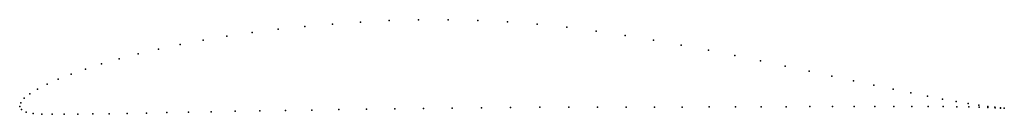
# Model space of a CAD drawing. Units: metres. Extents: x 0 to 1, y -0.01 to 0.09.
import ezdxf

# ---------------------------------------------------------------- set-up
doc = ezdxf.new("R2010")
doc.units = ezdxf.units.M

msp = doc.modelspace()

# ---------------------------------------------------------------- linework, layer by layer
for p in [(0.2897, 0.0811), (0.3177, 0.0836), (0.3464, 0.0855), (0.3756, 0.087), (0.4053, 0.0878), (0.4353, 0.0879), (0.4655, 0.0873), (0.4958, 0.0859), (0.526, 0.0835), (0.556, 0.0803), (0.2106, 0.0711), (0.2361, 0.0749), (0.2625, 0.0782), (0.5857, 0.0764), (0.6151, 0.072), (0.163, 0.0627), (0.1863, 0.0671), (0.644, 0.0672), (0.6723, 0.0622), (0.1203, 0.0532), (0.141, 0.0581), (0.6999, 0.0569), (0.7268, 0.0515), (0.0832, 0.0431), (0.1011, 0.0482), (0.7528, 0.0462), (0.778, 0.0409), (0.0522, 0.0327), (0.0669, 0.0379), (0.8021, 0.0357), (0.8252, 0.0307), (0.0278, 0.0224), (0.0391, 0.0275), (0.8472, 0.026), (0.868, 0.0215), (0.0103, 0.0128), (0.0181, 0.0175), (0.8875, 0.0174), (0.9057, 0.0137), (0.9225, 0.0104), (0, 0), (0, 0), (0.0011, 0.0037), (0.0046, 0.0082), (0.8883, 0), (0.9378, 0.0075), (0.9517, 0.005), (0.9639, 0.0029), (0.9746, 0.0013), (0.9837, 0), (0.0017, -0.0033), (0.0065, -0.006), (0.0136, -0.0073), (0.0225, -0.0078), (0.0331, -0.008), (0.0452, -0.008), (0.059, -0.0079), (0.0743, -0.0077), (0.091, -0.0074), (0.1092, -0.0071), (0.1287, -0.0067), (0.1495, -0.0063), (0.1715, -0.0059), (0.1946, -0.0055), (0.2188, -0.005), (0.244, -0.0046), (0.27, -0.0041), (0.2968, -0.0037), (0.3243, -0.0033), (0.3525, -0.0029), (0.3811, -0.0025), (0.4102, -0.0021), (0.4395, -0.0018), (0.4691, -0.0014), (0.4987, -0.0011), (0.5284, -0.0009), (0.5579, -0.0009), (0.5873, -0.0008), (0.6163, -0.0008), (0.645, -0.0007), (0.6731, -0.0007), (0.7006, -0.0006), (0.7275, -0.0005), (0.7535, -0.0004), (0.7787, -0.0003), (0.8029, -0.0002), (0.826, -0.0001), (0.848, 0), (0.8688, 0), (0.9065, 0), (0.9232, -0.0001), (0.9385, -0.0002), (0.9522, -0.0003), (0.9644, -0.0005), (0.975, -0.0008), (0.9839, -0.0011), (0.991, -0.0009), (0.9912, -0.0014), (0.9966, -0.0015), (0.9967, -0.0017), (1.0005, -0.0019), (1.0005, -0.0019)]:
    msp.add_point(p)

doc.saveas('drawing.dxf')
